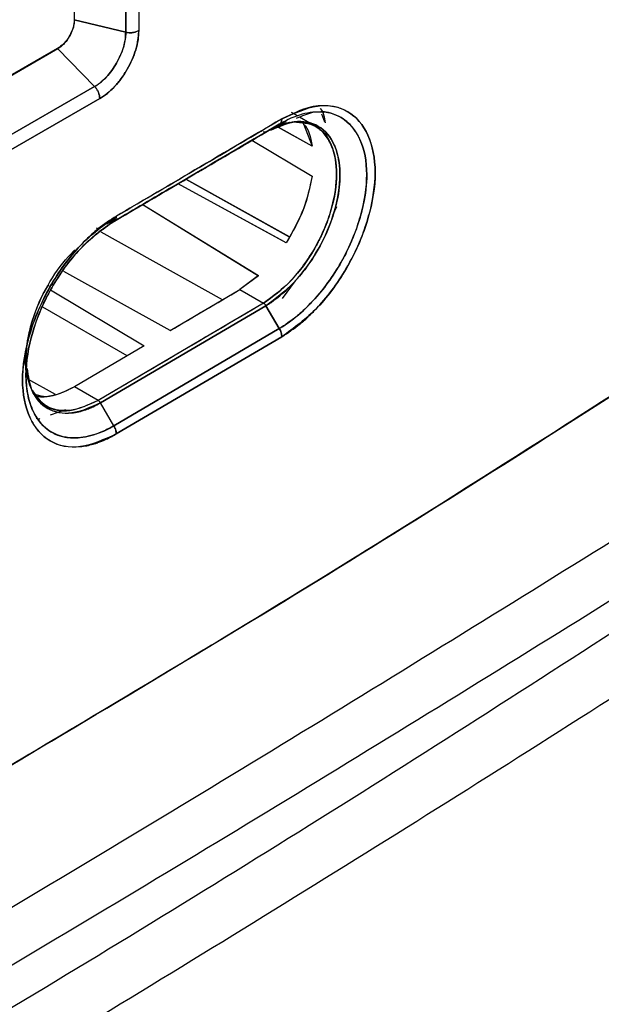
# Model space of a CAD drawing. Units: millimetres. Extents: x -6414 to -5840, y -6865 to -6477.
# Drawn here: x -6295 to -6294, y -6788 to -6786 of the extents above; entities that cross this region are included whole.
import ezdxf

# ---------------------------------------------------------------- set-up
doc = ezdxf.new("R2010")
doc.units = ezdxf.units.MM

msp = doc.modelspace()

# ---------------------------------------------------------------- linework, layer by layer
at = {"color": 7, "linetype": 'Continuous', "lineweight": 25}
for p, q in [((-6294.89633, -6785.26674), (-6294.89633, -6786.4318)), ((-6294.80915, -6786.45297), (-6294.80915, -6785.27708)), ((-6294.80915, -6785.27708), (-6294.80915, -6786.45304)), ((-6294.78714, -6785.2747), (-6294.78714, -6786.45033)), ((-6294.80915, -6786.45304), (-6294.89633, -6786.4318)), ((-6294.89633, -6786.4318), (-6294.80915, -6786.45304)), ((-6294.92406, -6786.48107), (-6296.21724, -6787.22725)), ((-6294.92467, -6786.48072), (-6296.21567, -6787.226)), ((-6296.21567, -6787.22634), (-6294.92467, -6786.48072)), ((-6294.92406, -6786.48107), (-6296.21567, -6787.22627)), ((-6294.92467, -6786.48072), (-6294.92406, -6786.48107)), ((-6294.86179, -6786.54505), (-6294.92406, -6786.48107)), ((-6294.92406, -6786.48107), (-6294.86179, -6786.54505)), ((-6294.98124, -6786.51339), (-6296.21567, -6787.22601)), ((-6294.98123, -6786.51339), (-6294.98124, -6786.51339)), ((-6296.16383, -6787.29671), (-6294.86179, -6786.54505)), ((-6294.86179, -6786.54505), (-6296.16383, -6787.29671)), ((-6294.85316, -6786.5655), (-6296.15486, -6787.31696)), ((-6296.15486, -6787.31696), (-6294.85316, -6786.5655)), ((-6294.53914, -6786.60369), (-6294.56302, -6786.61747)), ((-6294.51689, -6786.59562), (-6294.52791, -6786.58925)), ((-6294.49714, -6786.60702), (-6294.51465, -6786.5969)), ((-6294.47195, -6786.6055), (-6294.47649, -6786.59174)), ((-6294.57158, -6786.62222), (-6294.54886, -6786.6091)), ((-6294.54886, -6786.6091), (-6294.57158, -6786.62222)), ((-6294.53206, -6786.60599), (-6294.56224, -6786.61698)), ((-6294.55111, -6786.61387), (-6294.55213, -6786.6133)), ((-6294.49334, -6786.64625), (-6294.55, -6786.61449)), ((-6294.49339, -6786.64613), (-6294.54991, -6786.61445)), ((-6294.54886, -6786.6091), (-6294.53638, -6786.60465)), ((-6294.54744, -6786.60945), (-6294.53149, -6786.60563)), ((-6294.5079, -6786.60862), (-6294.49327, -6786.64619)), ((-6294.48539, -6786.6138), (-6294.4881, -6786.61224)), ((-6294.59512, -6786.63608), (-6294.49334, -6786.69724)), ((-6294.46543, -6786.62829), (-6294.47316, -6786.6238)), ((-6294.47316, -6786.6238), (-6294.46543, -6786.62829)), ((-6294.7075, -6786.70225), (-6294.70749, -6786.70225)), ((-6294.53179, -6786.79985), (-6294.70727, -6786.70237)), ((-6294.70727, -6786.70237), (-6294.53186, -6786.79981)), ((-6294.53707, -6786.81015), (-6294.7204, -6786.70984)), ((-6294.54014, -6786.80847), (-6294.72021, -6786.70996)), ((-6294.78148, -6786.7446), (-6294.58402, -6786.86573)), ((-6294.78145, -6786.74471), (-6294.584, -6786.86582)), ((-6294.45212, -6786.74894), (-6294.458, -6786.7627)), ((-6294.84111, -6786.77795), (-6294.82562, -6786.76884)), ((-6294.85912, -6786.78477), (-6294.85589, -6786.78664)), ((-6294.82919, -6786.77392), (-6294.83623, -6786.77799)), ((-6294.83623, -6786.77799), (-6294.82919, -6786.77392)), ((-6294.64498, -6786.90658), (-6294.85099, -6786.79181)), ((-6294.73381, -6786.95891), (-6294.91401, -6786.85846)), ((-6294.58402, -6786.86573), (-6294.61574, -6786.88936)), ((-6294.584, -6786.86582), (-6294.61574, -6786.88936)), ((-6294.52214, -6786.87478), (-6294.54374, -6786.90443)), ((-6294.93641, -6786.88983), (-6294.77769, -6786.98471)), ((-6294.73381, -6786.95891), (-6294.61574, -6786.88936)), ((-6294.61574, -6786.88936), (-6294.57564, -6786.91249)), ((-6294.61574, -6786.88936), (-6294.57564, -6786.91249)), ((-6294.80645, -6787.00159), (-6294.94958, -6786.91896)), ((-6294.57564, -6786.91249), (-6294.85589, -6787.07727)), ((-6294.85185, -6787.08147), (-6294.57158, -6786.91668)), ((-6294.57158, -6786.91668), (-6294.85185, -6787.08147)), ((-6294.54884, -6786.95548), (-6294.57158, -6786.91668)), ((-6294.57158, -6786.91668), (-6294.54884, -6786.95548)), ((-6294.82919, -6787.12031), (-6294.54884, -6786.95548)), ((-6294.54884, -6786.95548), (-6294.82919, -6787.12031)), ((-6294.54467, -6786.9694), (-6294.82502, -6787.13423)), ((-6294.82502, -6787.13423), (-6294.54467, -6786.9694)), ((-6294.77769, -6786.98471), (-6294.89598, -6787.05414)), ((-6294.97826, -6787.02106), (-6294.98066, -6787.00507)), ((-6294.97965, -6787.01536), (-6294.97821, -6787.03012)), ((-6294.97831, -6787.0093), (-6294.97821, -6787.03012)), ((-6294.9283, -6787.06747), (-6294.9749, -6787.04146)), ((-6294.9283, -6787.06747), (-6294.9749, -6787.04146)), ((-6294.85591, -6787.07726), (-6294.89598, -6787.05413)), ((-6294.94382, -6787.08669), (-6294.94351, -6787.08687)), ((-6294.82919, -6787.12031), (-6294.85185, -6787.08147)), ((-6294.93683, -6787.10196), (-6294.91076, -6787.0928))]:
    msp.add_line(p, q, dxfattribs=at)
for centre, radius, start, end in [((-6354.33101, -6685.239), 117.6794, 300.3753033, 300.5336333), ((-6354.26026, -6685.7701), 117.39921, 300.467063, 300.5339449)]:
    msp.add_arc(centre, radius, start, end, dxfattribs=at)
for points, knots in [([(-6304.43868, -6795.4023), (-6304.23806, -6795.30751), (-6303.72635, -6795.06573), (-6302.91228, -6794.67082), (-6301.9955, -6794.21833), (-6301.08684, -6793.76027), (-6300.186, -6793.29695), (-6299.29318, -6792.82835), (-6298.40845, -6792.35453), (-6297.53192, -6791.87554), (-6296.66368, -6791.39143), (-6295.80381, -6790.90225), (-6294.95241, -6790.40804), (-6294.10958, -6789.90885), (-6293.27539, -6789.40474), (-6292.44994, -6788.89575), (-6291.63333, -6788.38193), (-6290.8256, -6787.86335), (-6290.02695, -6787.34001), (-6289.23711, -6786.81213), (-6288.45743, -6786.27915), (-6287.9184, -6785.9061), (-6287.64202, -6785.70945), (-6287.61945, -6785.69339)], [0, 0, 0, 0, 0.0326484, 0.0832738, 0.1339057, 0.184544, 0.2351883, 0.2858386, 0.3364946, 0.3871563, 0.4378233, 0.4884957, 0.5391733, 0.5898559, 0.6405436, 0.6912361, 0.7419334, 0.7926355, 0.8433423, 0.8940538, 0.9447699, 0.9954906, 1, 1, 1, 1]), ([(-6292.28869, -6786.43206), (-6292.64867, -6786.68413), (-6293.36841, -6787.18812), (-6294.46909, -6787.89425), (-6295.58394, -6788.56328), (-6296.71421, -6789.19033), (-6297.85775, -6789.77976), (-6298.63106, -6790.1377), (-6299.01785, -6790.31672)], [0, 0, 0, 0, 0.1667361, 0.3333679, 0.499996, 0.6666236, 0.8332581, 1, 1, 1, 1]), ([(-6294.89642, -6786.43175), (-6294.8968, -6786.43607), (-6294.89737, -6786.44275), (-6294.90089, -6786.45239), (-6294.90453, -6786.45969), (-6294.90903, -6786.46651), (-6294.91562, -6786.47438), (-6294.92111, -6786.47823), (-6294.92467, -6786.48072)], [0, 0, 0, 0, 0.2394862, 0.3695789, 0.5, 0.630079, 0.760514, 1, 1, 1, 1]), ([(-6294.89633, -6786.4318), (-6294.89643, -6786.43464), (-6294.89661, -6786.43988), (-6294.89926, -6786.44957), (-6294.90291, -6786.45778), (-6294.90793, -6786.46584), (-6294.91283, -6786.47202), (-6294.91868, -6786.47762), (-6294.92233, -6786.47996), (-6294.92406, -6786.48107)], [0, 0, 0, 0, 0.1598807, 0.2957039, 0.4996607, 0.585954, 0.7493999, 0.8815297, 1, 1, 1, 1]), ([(-6294.86179, -6786.54505), (-6294.85897, -6786.54331), (-6294.85211, -6786.53906), (-6294.83884, -6786.52657), (-6294.82382, -6786.50587), (-6294.81356, -6786.48245), (-6294.80945, -6786.46459), (-6294.80924, -6786.45645), (-6294.80915, -6786.45304)], [0, 0, 0, 0, 0.102471, 0.2492749, 0.4994288, 0.7497538, 0.8952529, 1, 1, 1, 1]), ([(-6294.80915, -6786.45304), (-6294.80914, -6786.45441), (-6294.80911, -6786.46239), (-6294.81103, -6786.47227), (-6294.81425, -6786.48234), (-6294.81748, -6786.49133), (-6294.82554, -6786.50824), (-6294.83896, -6786.52674), (-6294.85224, -6786.53917), (-6294.85911, -6786.5434), (-6294.86179, -6786.54505)], [0, 0, 0, 0, 0.0429098, 0.2495901, 0.2749252, 0.3250849, 0.5007838, 0.7508476, 0.9026155, 1, 1, 1, 1]), ([(-6294.78714, -6786.45033), (-6294.78733, -6786.45543), (-6294.7877, -6786.46573), (-6294.79306, -6786.48809), (-6294.80535, -6786.51657), (-6294.82369, -6786.54148), (-6294.84022, -6786.55735), (-6294.84887, -6786.5628), (-6294.85316, -6786.5655)], [0, 0, 0, 0, 0.1243441, 0.2510816, 0.5000649, 0.749303, 0.8759237, 1, 1, 1, 1]), ([(-6294.85316, -6786.5655), (-6294.84882, -6786.56276), (-6294.84169, -6786.55827), (-6294.83333, -6786.55066), (-6294.82528, -6786.5424), (-6294.81763, -6786.5331), (-6294.81078, -6786.52297), (-6294.80135, -6786.50725), (-6294.793, -6786.48811), (-6294.78851, -6786.46869), (-6294.78735, -6786.45884), (-6294.78714, -6786.45396), (-6294.78713, -6786.45141), (-6294.78714, -6786.45061), (-6294.78714, -6786.45033)], [0, 0, 0, 0, 0.125429, 0.2062809, 0.2504162, 0.3753696, 0.4569256, 0.5005417, 0.7491349, 0.8739887, 0.9367649, 0.9799199, 0.9928771, 1, 1, 1, 1]), ([(-6294.78714, -6786.45033), (-6294.78816, -6786.45087), (-6294.79111, -6786.45244), (-6294.79702, -6786.45383), (-6294.8037, -6786.45404), (-6294.80748, -6786.45335), (-6294.80915, -6786.45304)], [0, 0, 0, 0, 0.1729303, 0.4997659, 0.7792317, 1, 1, 1, 1]), ([(-6294.86179, -6786.54505), (-6294.86095, -6786.54602), (-6294.85896, -6786.54828), (-6294.85615, -6786.55292), (-6294.85363, -6786.55909), (-6294.85332, -6786.56328), (-6294.85316, -6786.5655)], [0, 0, 0, 0, 0.1682637, 0.3956305, 0.6786553, 1, 1, 1, 1]), ([(-6294.85316, -6786.5655), (-6294.85325, -6786.56379), (-6294.85344, -6786.56038), (-6294.85529, -6786.55482), (-6294.85807, -6786.54946), (-6294.86055, -6786.54652), (-6294.86179, -6786.54505)], [0, 0, 0, 0, 0.25, 0.5, 0.75, 1, 1, 1, 1]), ([(-6294.54884, -6786.95548), (-6294.54222, -6786.95127), (-6294.52415, -6786.93979), (-6294.49571, -6786.91405), (-6294.46694, -6786.87979), (-6294.44256, -6786.84203), (-6294.42395, -6786.80353), (-6294.40633, -6786.75264), (-6294.39669, -6786.69144), (-6294.40619, -6786.64423), (-6294.42338, -6786.61403), (-6294.44703, -6786.59187), (-6294.48511, -6786.58515), (-6294.5228, -6786.59489), (-6294.54224, -6786.60549), (-6294.54886, -6786.6091)], [0, 0, 0, 0, 0.0427719, 0.1167321, 0.1880417, 0.2505413, 0.3192003, 0.3803798, 0.5006403, 0.6250835, 0.6699661, 0.7501082, 0.8744639, 0.9572449, 1, 1, 1, 1]), ([(-6294.51946, -6786.59862), (-6294.51014, -6786.59468), (-6294.48164, -6786.58265), (-6294.44135, -6786.59391), (-6294.40866, -6786.63123), (-6294.39777, -6786.68638), (-6294.40322, -6786.73268), (-6294.40912, -6786.75691), (-6294.41115, -6786.76424), (-6294.41548, -6786.77923), (-6294.42353, -6786.80183), (-6294.43472, -6786.82562), (-6294.441, -6786.83738), (-6294.44302, -6786.84102), (-6294.45719, -6786.86622), (-6294.47975, -6786.89704), (-6294.50611, -6786.92311), (-6294.51554, -6786.93141), (-6294.52033, -6786.93543), (-6294.52624, -6786.9402), (-6294.5359, -6786.94744), (-6294.54393, -6786.95243), (-6294.54883, -6786.95547)], [0, 0, 0, 0, 0.0646088, 0.1977047, 0.3309099, 0.4640741, 0.5590621, 0.5855795, 0.5935383, 0.597961, 0.6650902, 0.7120324, 0.725429, 0.7296077, 0.7321067, 0.8652771, 0.9107039, 0.9245362, 0.9324955, 0.9445681, 0.9662025, 1, 1, 1, 1]), ([(-6294.54469, -6786.59992), (-6294.52392, -6786.59048), (-6294.48251, -6786.57166), (-6294.42976, -6786.58302), (-6294.39508, -6786.62369), (-6294.38212, -6786.68844), (-6294.39502, -6786.76855), (-6294.42964, -6786.85038), (-6294.48245, -6786.92423), (-6294.52389, -6786.95431), (-6294.54467, -6786.9694)], [0, 0, 0, 0, 0.1254174, 0.2500821, 0.3749072, 0.4997163, 0.6246666, 0.7497007, 0.8744997, 1, 1, 1, 1]), ([(-6294.54467, -6786.9694), (-6294.53424, -6786.96259), (-6294.51861, -6786.95239), (-6294.50097, -6786.93657), (-6294.49314, -6786.92892), (-6294.48949, -6786.9252), (-6294.4874, -6786.92304), (-6294.48552, -6786.92106), (-6294.48435, -6786.91981), (-6294.48404, -6786.91947), (-6294.48394, -6786.91937), (-6294.46496, -6786.8989), (-6294.43529, -6786.85848), (-6294.4118, -6786.80801), (-6294.40232, -6786.78094), (-6294.39871, -6786.76921), (-6294.39029, -6786.73913), (-6294.38258, -6786.68614), (-6294.39505, -6786.6238), (-6294.42064, -6786.59354), (-6294.4449, -6786.5817), (-6294.46513, -6786.57673), (-6294.49913, -6786.57783), (-6294.52812, -6786.59189), (-6294.54469, -6786.59992)], [0, 0, 0, 0, 0.0630351, 0.0944832, 0.1101943, 0.1130189, 0.1180466, 0.12375, 0.1252681, 0.1256934, 0.1258227, 0.1258963, 0.2503913, 0.3345845, 0.3605448, 0.3756591, 0.3889081, 0.5005283, 0.6250334, 0.7495546, 0.7750114, 0.8251426, 0.9000586, 1, 1, 1, 1]), ([(-6294.4796, -6786.58233), (-6294.47933, -6786.58259), (-6294.47406, -6786.58763), (-6294.47268, -6786.5973), (-6294.47137, -6786.60648)], [0, 0, 0, 0, 0.0501379, 1, 1, 1, 1]), ([(-6294.54469, -6786.59992), (-6294.59695, -6786.63073), (-6294.69029, -6786.68573), (-6294.78385, -6786.7406), (-6294.82501, -6786.76475)], [0, 0, 0, 0, 0.56, 1, 1, 1, 1]), ([(-6294.56328, -6786.61925), (-6294.54977, -6786.6132), (-6294.51988, -6786.59984), (-6294.48033, -6786.60881), (-6294.4618, -6786.63044), (-6294.45509, -6786.64556), (-6294.45345, -6786.64946), (-6294.44825, -6786.66443), (-6294.44425, -6786.69345), (-6294.44903, -6786.73488), (-6294.46152, -6786.77804), (-6294.4762, -6786.81002), (-6294.49698, -6786.84475), (-6294.52546, -6786.88285), (-6294.5552, -6786.90467), (-6294.57158, -6786.91668)], [0, 0, 0, 0, 0.1054512, 0.2330806, 0.3607624, 0.3619058, 0.3708473, 0.3956247, 0.4888857, 0.5790366, 0.6518826, 0.7445993, 0.7685243, 0.8725208, 1, 1, 1, 1]), ([(-6294.57158, -6786.91668), (-6294.56867, -6786.91486), (-6294.55235, -6786.90466), (-6294.52, -6786.87604), (-6294.48013, -6786.82191), (-6294.45261, -6786.75624), (-6294.44542, -6786.71016), (-6294.44656, -6786.67283), (-6294.45427, -6786.63933), (-6294.48026, -6786.60839), (-6294.51553, -6786.60216), (-6294.54171, -6786.6083), (-6294.55385, -6786.61311), (-6294.55994, -6786.61589), (-6294.56443, -6786.61817), (-6294.56825, -6786.62027), (-6294.57021, -6786.62141), (-6294.57121, -6786.622), (-6294.57148, -6786.62216), (-6294.57155, -6786.6222), (-6294.57157, -6786.62221), (-6294.57158, -6786.62222), (-6294.57158, -6786.62222)], [0, 0, 0, 0, 0.02230458, 0.12512422, 0.24995521, 0.3766833, 0.49937174, 0.52058603, 0.62462699, 0.74959259, 0.87450658, 0.93729927, 0.95771616, 0.96867341, 0.98434111, 0.99217151, 0.99793277, 0.99942834, 0.99982968, 0.99994373, 0.9999791, 1, 1, 1, 1]), ([(-6294.54886, -6786.6091), (-6294.54824, -6786.60866), (-6294.54699, -6786.60777), (-6294.54569, -6786.60563), (-6294.54484, -6786.60303), (-6294.54474, -6786.60095), (-6294.54469, -6786.59992)], [0, 0, 0, 0, 0.2475748, 0.4999999, 0.7524251, 1, 1, 1, 1]), ([(-6294.54469, -6786.59992), (-6294.54474, -6786.60095), (-6294.54484, -6786.60303), (-6294.54569, -6786.60563), (-6294.54699, -6786.60777), (-6294.54824, -6786.60866), (-6294.54886, -6786.6091)], [0, 0, 0, 0, 0.2475749, 0.5000001, 0.7524252, 1, 1, 1, 1]), ([(-6294.54886, -6786.6091), (-6294.60112, -6786.6399), (-6294.69446, -6786.6949), (-6294.78802, -6786.74978), (-6294.82919, -6786.77392)], [0, 0, 0, 0, 0.56, 1, 1, 1, 1]), ([(-6294.82919, -6786.77392), (-6294.7768, -6786.74319), (-6294.68325, -6786.68831), (-6294.58992, -6786.6333), (-6294.54886, -6786.6091)], [0, 0, 0, 0, 0.560015, 1, 1, 1, 1]), ([(-6294.57564, -6786.91249), (-6294.55989, -6786.90105), (-6294.53588, -6786.88361), (-6294.50703, -6786.84838), (-6294.48683, -6786.81746), (-6294.4706, -6786.7837), (-6294.45618, -6786.74105), (-6294.44888, -6786.69201), (-6294.45605, -6786.65153), (-6294.47047, -6786.62608), (-6294.49092, -6786.6068), (-6294.51291, -6786.60577), (-6294.52673, -6786.60512)], [0, 0, 0, 0, 0.1393015, 0.2123384, 0.2872945, 0.3680075, 0.4429924, 0.5744053, 0.7050834, 0.7804281, 0.8620733, 1, 1, 1, 1]), ([(-6294.52426, -6786.60518), (-6294.51136, -6786.60611), (-6294.48414, -6786.60807), (-6294.45813, -6786.64092), (-6294.4484, -6786.69171), (-6294.45681, -6786.7442), (-6294.47013, -6786.7815), (-6294.47852, -6786.79989), (-6294.48312, -6786.80893), (-6294.48552, -6786.8134), (-6294.48682, -6786.81576), (-6294.4875, -6786.81697), (-6294.48785, -6786.81759), (-6294.48794, -6786.81776), (-6294.48798, -6786.81783), (-6294.48805, -6786.81795), (-6294.48825, -6786.8183), (-6294.48899, -6786.81961), (-6294.50048, -6786.83948), (-6294.52801, -6786.8778), (-6294.55938, -6786.90065), (-6294.57564, -6786.91249)], [0, 0, 0, 0, 0.1314143, 0.2774826, 0.4206414, 0.5651863, 0.6378531, 0.6741566, 0.6922912, 0.7013542, 0.7058847, 0.709154, 0.7100355, 0.7102878, 0.7104146, 0.7104974, 0.7111515, 0.7129711, 0.7198593, 0.8548098, 1, 1, 1, 1]), ([(-6294.508, -6786.60837), (-6294.50785, -6786.60849), (-6294.49872, -6786.61575), (-6294.49601, -6786.63113), (-6294.49334, -6786.64625)], [0, 0, 0, 0, 0.0163056, 1, 1, 1, 1]), ([(-6294.57158, -6786.62222), (-6294.62384, -6786.65302), (-6294.70931, -6786.70339), (-6294.79499, -6786.75365), (-6294.82829, -6786.77318)], [0, 0, 0, 0, 0.6113442, 1, 1, 1, 1]), ([(-6294.82827, -6786.77317), (-6294.78376, -6786.74705), (-6294.69809, -6786.69679), (-6294.61263, -6786.64642), (-6294.57158, -6786.62222)], [0, 0, 0, 0, 0.5196124, 1, 1, 1, 1]), ([(-6294.57158, -6786.62222), (-6294.57186, -6786.62235), (-6294.57242, -6786.6226), (-6294.57343, -6786.62263), (-6294.57452, -6786.62242), (-6294.57527, -6786.62204), (-6294.57564, -6786.62186)], [0, 0, 0, 0, 0.247575, 0.5000002, 0.7524253, 1, 1, 1, 1]), ([(-6294.57564, -6786.62186), (-6294.57527, -6786.62204), (-6294.57452, -6786.62242), (-6294.57343, -6786.62264), (-6294.57242, -6786.6226), (-6294.57186, -6786.62235), (-6294.57158, -6786.62222)], [0, 0, 0, 0, 0.247575, 0.5000001, 0.7524251, 1, 1, 1, 1]), ([(-6294.49334, -6786.69724), (-6294.49707, -6786.71543), (-6294.5049, -6786.75361), (-6294.52601, -6786.79071), (-6294.53707, -6786.81015)], [0, 0, 0, 0, 0.4762168, 1, 1, 1, 1]), ([(-6294.49327, -6786.69721), (-6294.49726, -6786.71639), (-6294.50522, -6786.75468), (-6294.52646, -6786.79169), (-6294.53705, -6786.81016)], [0, 0, 0, 0, 0.5009054, 1, 1, 1, 1]), ([(-6294.82501, -6786.76475), (-6294.83547, -6786.77155), (-6294.84941, -6786.78061), (-6294.86971, -6786.79821), (-6294.88942, -6786.81756), (-6294.90941, -6786.84166), (-6294.92402, -6786.86276), (-6294.93138, -6786.87444), (-6294.93504, -6786.88058), (-6294.93685, -6786.88372), (-6294.9373, -6786.88452), (-6294.93742, -6786.88472), (-6294.93745, -6786.88477), (-6294.93745, -6786.88478), (-6294.93746, -6786.88479), (-6294.93746, -6786.88479), (-6294.93746, -6786.88479), (-6294.93748, -6786.88482), (-6294.93754, -6786.88493), (-6294.93778, -6786.88535), (-6294.95228, -6786.91091), (-6294.96591, -6786.94325), (-6294.98035, -6786.99632), (-6294.98758, -6787.04885), (-6294.97792, -6787.09649), (-6294.95935, -6787.12869), (-6294.93392, -6787.15232), (-6294.89843, -6787.15878), (-6294.8697, -6787.15316), (-6294.85979, -6787.15008), (-6294.85719, -6787.14919), (-6294.85647, -6787.14894), (-6294.85626, -6787.14887), (-6294.85199, -6787.14737), (-6294.84685, -6787.14531), (-6294.84163, -6787.14291), (-6294.84063, -6787.14246), (-6294.84051, -6787.1424), (-6294.84047, -6787.14238), (-6294.84045, -6787.14238), (-6294.84045, -6787.14238), (-6294.84045, -6787.14238), (-6294.84045, -6787.14238), (-6294.84045, -6787.14238), (-6294.84045, -6787.14238), (-6294.84046, -6787.14239), (-6294.84054, -6787.14243), (-6294.84075, -6787.14253), (-6294.84096, -6787.14263), (-6294.84111, -6787.14271), (-6294.84112, -6787.14272), (-6294.84113, -6787.14272), (-6294.84113, -6787.14272), (-6294.84113, -6787.14272), (-6294.84113, -6787.14272), (-6294.84113, -6787.14272), (-6294.84111, -6787.14271), (-6294.84105, -6787.14268), (-6294.84064, -6787.1425), (-6294.83793, -6787.14121), (-6294.8326, -6787.13855), (-6294.82763, -6787.13572), (-6294.82502, -6787.13423)], [0, 0, 0, 0, 0.0628249, 0.0837383, 0.1254694, 0.1878676, 0.2190445, 0.2346303, 0.2462925, 0.249222, 0.2499617, 0.2501503, 0.2501993, 0.2502124, 0.2502162, 0.2502173, 0.250218, 0.2502343, 0.250371, 0.2507587, 0.2522384, 0.374539, 0.396095, 0.4991211, 0.623223, 0.6697422, 0.7478391, 0.8717559, 0.9178714, 0.9298051, 0.9329969, 0.9339005, 0.9341792, 0.9343427, 0.9601028, 0.9654377, 0.9659851, 0.9661409, 0.9661892, 0.9662179, 0.9662249, 0.9662266, 0.9662273, 0.9662282, 0.9662304, 0.9662382, 0.9663188, 0.9667158, 0.9675061, 0.9675808, 0.9675997, 0.9676046, 0.9676059, 0.9676065, 0.967608, 0.9676124, 0.9676305, 0.9677035, 0.967997, 0.9700582, 0.9842337, 1, 1, 1, 1]), ([(-6294.82502, -6787.13423), (-6294.84585, -6787.14358), (-6294.88737, -6787.16221), (-6294.94041, -6787.15076), (-6294.97528, -6787.10996), (-6294.98829, -6787.04516), (-6294.97533, -6786.96515), (-6294.94052, -6786.88347), (-6294.88741, -6786.80988), (-6294.84586, -6786.77982), (-6294.82501, -6786.76475)], [0, 0, 0, 0, 0.1254525, 0.2500927, 0.3748853, 0.4997116, 0.624684, 0.7496916, 0.8744737, 1, 1, 1, 1]), ([(-6294.82501, -6786.76475), (-6294.82507, -6786.76578), (-6294.82517, -6786.76786), (-6294.82602, -6786.77046), (-6294.82733, -6786.7726), (-6294.82857, -6786.77348), (-6294.82919, -6786.77392)], [0, 0, 0, 0, 0.2475716, 0.4999978, 0.7524241, 1, 1, 1, 1]), ([(-6294.82918, -6786.77394), (-6294.82856, -6786.7735), (-6294.82732, -6786.77261), (-6294.82602, -6786.77047), (-6294.82517, -6786.76786), (-6294.82506, -6786.76578), (-6294.82501, -6786.76475)], [0, 0, 0, 0, 0.2476257, 0.5000715, 0.7524802, 1, 1, 1, 1]), ([(-6294.82919, -6786.77392), (-6294.84871, -6786.78802), (-6294.88765, -6786.81614), (-6294.92405, -6786.86683), (-6294.95035, -6786.91528), (-6294.97091, -6786.96649), (-6294.98011, -6787.02394), (-6294.97619, -6787.06742), (-6294.96588, -6787.10018), (-6294.94519, -6787.12757), (-6294.91626, -6787.14057), (-6294.88415, -6787.14172), (-6294.85786, -6787.13474), (-6294.83837, -6787.12554), (-6294.83156, -6787.12166), (-6294.82919, -6787.12031)], [0, 0, 0, 0, 0.1251604, 0.249696, 0.2731775, 0.3747864, 0.4994693, 0.5593055, 0.6282268, 0.7229207, 0.8111332, 0.8738744, 0.9561203, 0.9847308, 1, 1, 1, 1]), ([(-6294.82918, -6787.12031), (-6294.82927, -6787.12036), (-6294.83008, -6787.12083), (-6294.83289, -6787.12242), (-6294.84289, -6787.12784), (-6294.86419, -6787.13712), (-6294.89862, -6787.14356), (-6294.93884, -6787.13446), (-6294.96474, -6787.10384), (-6294.97516, -6787.07047), (-6294.97783, -6787.04958), (-6294.9789, -6787.01642), (-6294.97212, -6786.97416), (-6294.95547, -6786.92802), (-6294.9437, -6786.90301), (-6294.92395, -6786.86664), (-6294.89584, -6786.82862), (-6294.86635, -6786.80077), (-6294.85193, -6786.78927), (-6294.84218, -6786.78206), (-6294.83407, -6786.777), (-6294.82918, -6786.77394)], [0, 0, 0, 0, 0.0005841, 0.0052722, 0.0181041, 0.0650561, 0.143036, 0.250199, 0.3746468, 0.437247, 0.4776983, 0.4997967, 0.6244166, 0.6871283, 0.7270471, 0.7497416, 0.8742136, 0.9369746, 0.9476256, 0.9684586, 1, 1, 1, 1]), ([(-6294.85185, -6787.08147), (-6294.86838, -6787.08891), (-6294.90135, -6787.10373), (-6294.93723, -6787.09609), (-6294.95846, -6787.07769), (-6294.97349, -6787.05206), (-6294.98066, -6787.01444), (-6294.97607, -6786.97615), (-6294.97106, -6786.95563), (-6294.96931, -6786.94936), (-6294.96804, -6786.94498), (-6294.96122, -6786.92283), (-6294.9433, -6786.88238), (-6294.91613, -6786.84264), (-6294.89871, -6786.82579), (-6294.89499, -6786.82219)], [0, 0, 0, 0, 0.1408421, 0.2808066, 0.3567861, 0.4292725, 0.5625283, 0.661919, 0.6899136, 0.698418, 0.7032549, 0.7187123, 0.8436739, 0.9665748, 1, 1, 1, 1]), ([(-6294.89499, -6786.82219), (-6294.8963, -6786.82309), (-6294.89805, -6786.8243), (-6294.89956, -6786.82618), (-6294.89994, -6786.82665)], [0, 0, 0, 0, 0.7503432, 1, 1, 1, 1]), ([(-6294.9401, -6786.88149), (-6294.94145, -6786.88357), (-6294.95423, -6786.90322), (-6294.96824, -6786.94101), (-6294.97663, -6786.97919), (-6294.97821, -6786.99972), (-6294.97829, -6787.00627), (-6294.97832, -6787.00846)], [0, 0, 0, 0, 0.0522379, 0.4943669, 0.8323395, 0.9440475, 1, 1, 1, 1]), ([(-6294.57564, -6786.91249), (-6294.6279, -6786.94329), (-6294.72121, -6786.99827), (-6294.81474, -6787.05313), (-6294.85589, -6787.07727)], [0, 0, 0, 0, 0.56, 1, 1, 1, 1]), ([(-6294.57158, -6786.91668), (-6294.57186, -6786.91624), (-6294.57242, -6786.91536), (-6294.57343, -6786.91419), (-6294.57452, -6786.91319), (-6294.57527, -6786.91272), (-6294.57564, -6786.91249)], [0, 0, 0, 0, 0.2475749, 0.4999999, 0.752425, 1, 1, 1, 1]), ([(-6294.57564, -6786.91249), (-6294.57527, -6786.91272), (-6294.57452, -6786.91319), (-6294.57343, -6786.91419), (-6294.57242, -6786.91536), (-6294.57186, -6786.91624), (-6294.57158, -6786.91668)], [0, 0, 0, 0, 0.2475748, 0.4999999, 0.752425, 1, 1, 1, 1]), ([(-6293.82361, -6786.9649), (-6294.02209, -6787.09247), (-6294.41538, -6787.34524), (-6294.81306, -6787.58237), (-6295.01004, -6787.69983)], [0, 0, 0, 0, 0.5046684, 1, 1, 1, 1]), ([(-6295.00984, -6787.69962), (-6294.80971, -6787.58028), (-6294.40943, -6787.34158), (-6294.01356, -6787.08717), (-6293.81562, -6786.95996)], [0, 0, 0, 0, 0.4999766, 1, 1, 1, 1]), ([(-6293.81562, -6786.95996), (-6294.03747, -6787.10233), (-6294.43343, -6787.35642), (-6294.83379, -6787.5948), (-6295.00984, -6787.69962)], [0, 0, 0, 0, 0.5602841, 1, 1, 1, 1]), ([(-6294.54467, -6786.9694), (-6294.54472, -6786.96831), (-6294.54482, -6786.96611), (-6294.54567, -6786.96254), (-6294.54698, -6786.95892), (-6294.54822, -6786.95662), (-6294.54884, -6786.95548)], [0, 0, 0, 0, 0.2475749, 0.5000001, 0.7524252, 1, 1, 1, 1]), ([(-6294.54883, -6786.95547), (-6294.54821, -6786.95661), (-6294.54697, -6786.95892), (-6294.54567, -6786.96254), (-6294.54482, -6786.96611), (-6294.54472, -6786.96831), (-6294.54467, -6786.9694)], [0, 0, 0, 0, 0.2476267, 0.5000729, 0.7524813, 1, 1, 1, 1]), ([(-6294.9764, -6787.02312), (-6294.97448, -6787.03577), (-6294.96993, -6787.06592), (-6294.94339, -6787.09486), (-6294.90835, -6787.10141), (-6294.8833, -6787.09559), (-6294.8711, -6787.09106), (-6294.86284, -6787.08753), (-6294.856, -6787.08376), (-6294.85184, -6787.08146)], [0, 0, 0, 0, 0.1940181, 0.4622604, 0.7295525, 0.8643716, 0.8882523, 0.9320885, 1, 1, 1, 1]), ([(-6293.34406, -6787.05229), (-6293.72152, -6787.30019), (-6294.47608, -6787.79573), (-6295.62958, -6788.48414), (-6296.79674, -6789.13542), (-6297.5876, -6789.53202), (-6297.98323, -6789.73042)], [0, 0, 0, 0, 0.2501232, 0.500002, 0.7498765, 1, 1, 1, 1]), ([(-6297.91835, -6789.56613), (-6297.55509, -6789.37367), (-6296.82857, -6788.98875), (-6295.73784, -6788.37202), (-6294.64712, -6787.72942), (-6293.92059, -6787.27552), (-6293.55733, -6787.04857)], [0, 0, 0, 0, 0.2499991, 0.5, 0.7499991, 1, 1, 1, 1]), ([(-6294.89598, -6787.05413), (-6294.90523, -6787.05878), (-6294.92341, -6787.0679), (-6294.94582, -6787.07242), (-6294.95756, -6787.07056), (-6294.96176, -6787.06989)], [0, 0, 0, 0, 0.3995524, 0.7852777, 1, 1, 1, 1]), ([(-6294.89598, -6787.05414), (-6294.91283, -6787.06266), (-6294.93656, -6787.07467), (-6294.95518, -6787.06935), (-6294.96058, -6787.0678)], [0, 0, 0, 0, 0.7099523, 1, 1, 1, 1]), ([(-6294.85589, -6787.07725), (-6294.87232, -6787.08489), (-6294.88879, -6787.09255), (-6294.90409, -6787.09415), (-6294.90514, -6787.09426), (-6294.90899, -6787.09458), (-6294.92325, -6787.09482), (-6294.93842, -6787.09075), (-6294.95313, -6787.08047), (-6294.96276, -6787.07118), (-6294.9675, -6787.06044), (-6294.96974, -6787.05534)], [0, 0, 0, 0, 0.336479, 0.3371969, 0.3431698, 0.3600358, 0.4241595, 0.6721659, 0.7416833, 0.8772911, 1, 1, 1, 1]), ([(-6294.96785, -6787.05954), (-6294.96076, -6787.06979), (-6294.94556, -6787.09176), (-6294.90466, -6787.09897), (-6294.87218, -6787.08452), (-6294.85589, -6787.07727)], [0, 0, 0, 0, 0.3033351, 0.6505925, 1, 1, 1, 1]), ([(-6294.962, -6787.06948), (-6294.95921, -6787.0701), (-6294.94901, -6787.07237), (-6294.93701, -6787.06953), (-6294.9283, -6787.06747)], [0, 0, 0, 0, 0.2734737, 1, 1, 1, 1]), ([(-6294.95949, -6787.06953), (-6294.95655, -6787.07013), (-6294.94705, -6787.07206), (-6294.93596, -6787.06935), (-6294.9283, -6787.06747)], [0, 0, 0, 0, 0.3094129, 1, 1, 1, 1]), ([(-6294.85184, -6787.08146), (-6294.85212, -6787.08102), (-6294.85268, -6787.08013), (-6294.85369, -6787.07896), (-6294.85477, -6787.07796), (-6294.85552, -6787.07748), (-6294.85589, -6787.07725)], [0, 0, 0, 0, 0.24752317, 0.49994941, 0.75240204, 1, 1, 1, 1]), ([(-6294.85589, -6787.07727), (-6294.85552, -6787.07751), (-6294.85477, -6787.07798), (-6294.85369, -6787.07898), (-6294.85269, -6787.08014), (-6294.85213, -6787.08103), (-6294.85185, -6787.08147)], [0, 0, 0, 0, 0.2475724, 0.499995, 0.7524202, 1, 1, 1, 1]), ([(-6294.96073, -6787.10723), (-6294.95896, -6787.10813), (-6294.95705, -6787.10911), (-6294.95459, -6787.1082), (-6294.95441, -6787.10814)], [0, 0, 0, 0, 0.9273841, 1, 1, 1, 1]), ([(-6294.82919, -6787.12031), (-6294.82787, -6787.12298), (-6294.8255, -6787.12774), (-6294.82516, -6787.13225), (-6294.82502, -6787.13423)], [0, 0, 0, 0, 0.5599953, 1, 1, 1, 1]), ([(-6294.82502, -6787.13423), (-6294.82507, -6787.13314), (-6294.82517, -6787.13095), (-6294.82602, -6787.12737), (-6294.82732, -6787.12376), (-6294.82856, -6787.12145), (-6294.82918, -6787.12031)], [0, 0, 0, 0, 0.24751648, 0.49992426, 0.75237128, 1, 1, 1, 1])]:
    msp.add_open_spline(points, degree=3, knots=knots, dxfattribs=at)
for points in [[(-6294.80915, -6786.45304), (-6294.80725, -6786.45338), (-6294.80345, -6786.45406), (-6294.79742, -6786.45378), (-6294.79169, -6786.45262), (-6294.78866, -6786.45109), (-6294.78714, -6786.45033)], [(-6293.51286, -6787.12083), (-6293.87646, -6787.34799), (-6294.60367, -6787.80232), (-6295.69542, -6788.44552), (-6296.78717, -6789.06281), (-6297.51438, -6789.4481), (-6297.87799, -6789.64074)]]:
    msp.add_open_spline(points, degree=3, dxfattribs=at)

doc.saveas('drawing.dxf')
